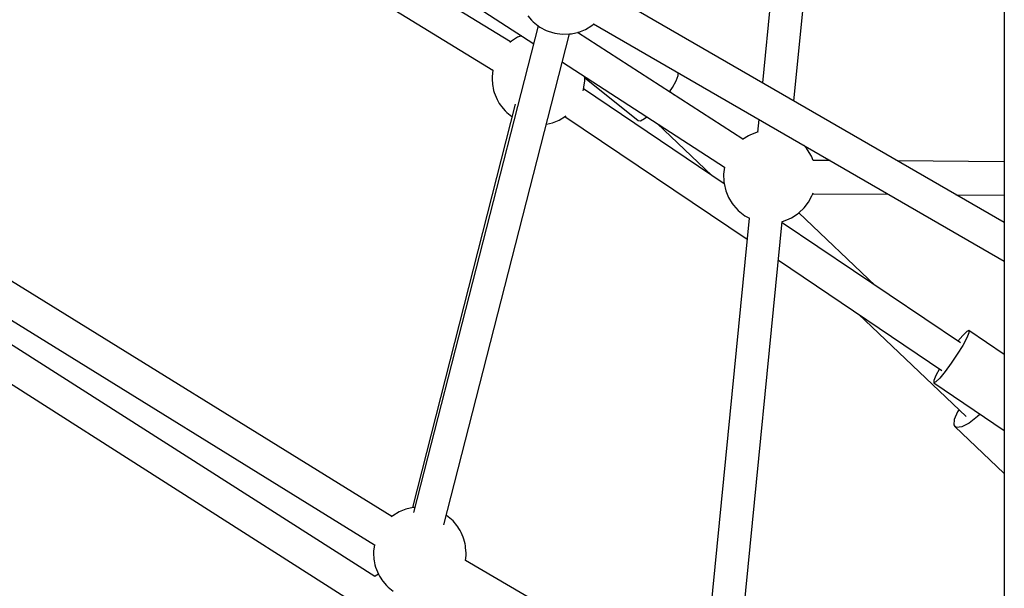
# Model space of a CAD drawing. Units: millimetres. Extents: x 126659 to 160439, y -29293 to -10259.
# Drawn here: x 139550 to 140082, y -22389 to -22082 of the extents above; entities that cross this region are included whole.
import ezdxf

# ---------------------------------------------------------------- set-up
doc = ezdxf.new("R2010")
doc.units = ezdxf.units.MM
doc.layers.add('PV-698EE', color=7, linetype='Continuous')

# ---------------------------------------------------------------- blocks, each defined once
blk = doc.blocks.new('*U6')
at = {"layer": 'PV-698EE'}
for p, q in [((96201.42, -30751.51), (95995.71, -31074.23)), ((96010.84, -31083.95), (96216.56, -30761.2)), ((96224.76, -30765.13), (96027.99, -31083.62)), ((96043.27, -31093.12), (96240.05, -30774.6)), ((96441.74, -30890.44), (96283.83, -31147.63)), ((96471.93, -30901.07), (96298.17, -31169.64)), ((96299.14, -31157.08), (96457.07, -30899.85)), ((96023.39, -31083.17), (96020.26, -31083.43)), ((96024.55, -31083.2), (96023.39, -31083.17)), ((96028.02, -31083.62), (96024.55, -31083.2)), ((96008.39, -31088.26), (96005.99, -31090.24)), ((96009.13, -31087.65), (96008.39, -31088.26)), ((96010.02, -31087.04), (96009.13, -31087.65)), ((96011.05, -31086.43), (96010.02, -31087.04)), ((96011.01, -31084.13), (96010.85, -31083.93)), ((96012.1, -31085.88), (96011.01, -31084.13)), ((96012.18, -31085.83), (96011.05, -31086.43)), ((96013.38, -31085.28), (96012.18, -31085.83)), ((96014.63, -31084.77), (96013.38, -31085.28)), ((96015.87, -31084.33), (96014.63, -31084.77)), ((96017.09, -31083.97), (96015.87, -31084.33)), ((96018.25, -31083.7), (96017.09, -31083.97)), ((96019.32, -31083.51), (96018.25, -31083.7)), ((96020.26, -31083.43), (96019.32, -31083.51)), ((96028.21, -31083.66), (96028.02, -31083.62)), ((96005.16, -31091.08), (96002.99, -31093.79)), ((96005.99, -31090.24), (96005.16, -31091.08)), ((96043.63, -31093.59), (96042.98, -31092.74)), ((96045.73, -31096.95), (96043.63, -31093.59)), ((96047.23, -31100.61), (96045.73, -31096.95)), ((96048.08, -31104.48), (96047.23, -31100.61)), ((96265.65, -31159.69), (96048.03, -31104.28)), ((96307.77, -31172.1), (96045.4, -31104.8)), ((96048.16, -31105.51), (96048.08, -31104.48)), ((96038.72, -31121.09), (96303.49, -31189.01)), ((96040.81, -31126.08), (96041.64, -31125.24)), ((96041.64, -31125.24), (96043.81, -31122.52)), ((96043.81, -31122.52), (96043.89, -31122.41)), ((96032.17, -31131.54), (96033.42, -31131.04)), ((96033.42, -31131.04), (96034.62, -31130.48)), ((96034.62, -31130.48), (96035.75, -31129.89)), ((96035.75, -31129.89), (96036.78, -31129.28)), ((96036.78, -31129.28), (96037.67, -31128.66)), ((96037.67, -31128.66), (96038.41, -31128.06)), ((96038.41, -31128.06), (96040.81, -31126.08)), ((95866.62, -31395.44), (96019.5, -31132.75)), ((96019.49, -31132.78), (96022.25, -31133.12)), ((96022.25, -31133.12), (96023.42, -31133.15)), ((96023.42, -31133.15), (96026.54, -31132.88)), ((96026.54, -31132.88), (96027.49, -31132.8)), ((96027.49, -31132.8), (96028.55, -31132.62)), ((96028.55, -31132.62), (96029.71, -31132.35)), ((96029.71, -31132.35), (96030.93, -31131.98)), ((96030.93, -31131.98), (96032.17, -31131.54)), ((96264.31, -31152.27), (96261.91, -31154.25)), ((96265.05, -31151.67), (96264.31, -31152.27)), ((96265.94, -31151.05), (96265.05, -31151.67)), ((96266.97, -31150.44), (96265.94, -31151.05)), ((96268.1, -31149.85), (96266.97, -31150.44)), ((96269.3, -31149.29), (96268.1, -31149.85)), ((96270.54, -31148.79), (96269.3, -31149.29)), ((96271.79, -31148.35), (96270.54, -31148.79)), ((96273.01, -31147.99), (96271.79, -31148.35)), ((96274.17, -31147.71), (96273.01, -31147.99)), ((96275.23, -31147.53), (96274.17, -31147.71)), ((96276.18, -31147.45), (96275.23, -31147.53)), ((96279.3, -31147.18), (96276.18, -31147.45)), ((96280.47, -31147.21), (96279.3, -31147.18)), ((96283.93, -31147.64), (96280.47, -31147.21)), ((96284.14, -31147.68), (96283.93, -31147.64)), ((96261.08, -31155.09), (96258.91, -31157.81)), ((96261.91, -31154.25), (96261.08, -31155.09)), ((96298.83, -31156.67), (96298.81, -31156.65)), ((96299.55, -31157.6), (96298.83, -31156.67)), ((96301.65, -31160.96), (96299.55, -31157.6)), ((96258.91, -31157.81), (96258.81, -31157.95)), ((96302.48, -31162.98), (96301.65, -31160.96)), ((96313.24, -31166.46), (96310.84, -31168.44)), ((96307.14, -31172.99), (96305.39, -31176.29)), ((96307.85, -31171.99), (96307.14, -31172.99)), ((96310.01, -31169.28), (96307.85, -31171.99)), ((96310.84, -31168.44), (96310.01, -31169.28)), ((96254.79, -31176.51), (96255.49, -31179.72)), ((96305, -31177.35), (96303.82, -31181.08)), ((96305.39, -31176.29), (96305, -31177.35)), ((96255.49, -31179.72), (96256.99, -31183.39)), ((96256.99, -31183.39), (96259.09, -31186.75)), ((96303.82, -31181.08), (96303.31, -31184.95)), ((96258.9, -31186.44), (96192.73, -31284.76)), ((96288.18, -31185.08), (96231.54, -31272.62)), ((96259.09, -31186.75), (96259.36, -31187.09)), ((96303.31, -31184.95), (96303.48, -31188.85)), ((96303.48, -31188.85), (96303.58, -31190.03)), ((96246.63, -31282.39), (96304.29, -31193.28)), ((96303.58, -31190.03), (96304.42, -31193.9)), ((96304.41, -31193.85), (96304.08, -31193.59)), ((96304.42, -31193.9), (96305.92, -31197.57)), ((96222.67, -31272.44), (96273.76, -31196.52)), ((96279.97, -31197.11), (96256.77, -31226)), ((96272.82, -31196.25), (96273.52, -31196.48)), ((96273.52, -31196.48), (96274.7, -31196.71)), ((96274.7, -31196.71), (96278.17, -31197.13)), ((96278.17, -31197.13), (96279.33, -31197.16)), ((96279.33, -31197.16), (96280.42, -31197.07)), ((96305.92, -31197.57), (96308.02, -31200.93)), ((96306.68, -31198.79), (96306.41, -31198.76)), ((96308.86, -31201.94), (96180.9, -31423.57)), ((96308.02, -31200.93), (96308.74, -31201.86)), ((96308.74, -31201.86), (96308.84, -31201.98)), ((96201.69, -31423.57), (96324.44, -31210.97)), ((96256.77, -31226), (96256.67, -31227.32)), ((96256.67, -31227.32), (96257.77, -31229.47)), ((96257.77, -31229.47), (96258.69, -31230.66)), ((96255.08, -31236.24), (96227.2, -31265.7)), ((96270.67, -31245.24), (96272.66, -31243.13)), ((96272.22, -31242.84), (96274.65, -31244.46)), ((96274.65, -31244.46), (96278.16, -31246.41)), ((96278.16, -31246.41), (96280.96, -31247.49)), ((96280.96, -31247.49), (96282.51, -31247.58)), ((96204.17, -31285.88), (95945.2, -31260.43)), ((96218.93, -31273.23), (96215.31, -31274.69)), ((96222.76, -31272.42), (96218.93, -31273.23)), ((96223.92, -31272.27), (96222.76, -31272.42)), ((96227.89, -31272.12), (96223.92, -31272.27)), ((96231.56, -31272.63), (96227.89, -31272.12)), ((95935.29, -31277.46), (96202.39, -31303.71)), ((96211.06, -31277.37), (96208.28, -31279.9)), ((96211.98, -31276.76), (96211.06, -31277.37)), ((96215.31, -31274.69), (96211.98, -31276.76)), ((96204.78, -31284.59), (96204.05, -31286.14)), ((96205.39, -31283.6), (96204.78, -31284.59)), ((96207.49, -31280.81), (96205.39, -31283.6)), ((96208.28, -31279.9), (96207.49, -31280.81)), ((96246.58, -31282.3), (96246.54, -31282.26)), ((96248.56, -31285.47), (96246.58, -31282.3)), ((96249.07, -31286.58), (96248.56, -31285.47)), ((96250.34, -31289.81), (96249.07, -31286.58)), ((96250.58, -31290.66), (96250.34, -31289.81)), ((96257.38, -31291.11), (96250.51, -31290.44)), ((96496.16, -31314.58), (96277.05, -31293.05)), ((96181.37, -31301.64), (96121.99, -31389.88)), ((96136.81, -31400.02), (96201.67, -31303.64)), ((96202.35, -31303.7), (96202.52, -31304.33)), ((96202.52, -31304.33), (96203.78, -31307.56)), ((96203.78, -31307.56), (96204.3, -31308.67)), ((96204.3, -31308.67), (96206.28, -31311.84)), ((96267.22, -31310.08), (96494.31, -31332.4)), ((96167.86, -31353.88), (96206.92, -31312.6)), ((96206.28, -31311.84), (96207.01, -31312.7)), ((96207.01, -31312.7), (96209.64, -31315.59)), ((96209.64, -31315.59), (96212.73, -31317.97)), ((96240.88, -31317.38), (96241.8, -31316.77)), ((96241.8, -31316.77), (96243.42, -31315.3)), ((96212.73, -31317.97), (96216.2, -31319.77)), ((96216.2, -31319.77), (96217.27, -31320.28)), ((96217.27, -31320.28), (96217, -31361.06)), ((96217.27, -31320.28), (96217.68, -31320.4)), ((96235.21, -31329.51), (96235.27, -31320.37)), ((96235.24, -31320.38), (96237.55, -31319.45)), ((96237.55, -31319.45), (96240.88, -31317.38)), ((96152.27, -31344.88), (96097.24, -31403.03)), ((96234.57, -31423.57), (96234.96, -31365.94)), ((96115.29, -31385.46), (96089.64, -31423.57)), ((96115.76, -31386.59), (96115.29, -31385.46)), ((96116.52, -31385.47), (96115.29, -31385.46)), ((96119.31, -31386.62), (96116.52, -31385.47)), ((96117.88, -31388.74), (96115.76, -31386.59)), ((96121.38, -31391.63), (96117.88, -31388.74)), ((96122.88, -31388.55), (96119.31, -31386.62)), ((96092.62, -31396.34), (96091.72, -31396.87)), ((96095.54, -31396.54), (96092.62, -31396.34)), ((96099.62, -31398.35), (96095.54, -31396.54)), ((96125.86, -31394.93), (96121.38, -31391.63)), ((96130.75, -31398.22), (96125.86, -31394.93)), ((96091.72, -31396.87), (96066.45, -31423.57)), ((96091.24, -31397.8), (96091.72, -31396.87)), ((96091.59, -31400.71), (96091.24, -31397.8)), ((96093.63, -31404.68), (96091.59, -31400.71)), ((96100.86, -31399.2), (96099.62, -31398.35)), ((96135.49, -31401.12), (96130.75, -31398.22)), ((96139.49, -31403.28), (96135.49, -31401.12)), ((96140.91, -31401.16), (96137.78, -31398.57)), ((96143.03, -31403.3), (96140.91, -31401.16)), ((96216.75, -31397.49), (96216.57, -31423.57)), ((96097.07, -31409.17), (96093.63, -31404.68)), ((96130.63, -31423.57), (96143.5, -31404.44)), ((96142.27, -31404.43), (96139.49, -31403.28)), ((96143.5, -31404.44), (96142.27, -31404.43)), ((96143.5, -31404.44), (96143.03, -31403.3)), ((96098.42, -31410.53), (96097.07, -31409.17)), ((96078.38, -31423.57), (95837.58, -31423.57)), ((96340.8, -31423.57), (96078.38, -31423.57))]:
    blk.add_line(p, q, dxfattribs=at)

msp = doc.modelspace()

# ---------------------------------------------------------------- block references
at = {"layer": 'PV-698EE', "rotation": 90}
msp.add_blockref('*U6', (108658.1, -118393.05), dxfattribs=at)

doc.saveas('drawing.dxf')
